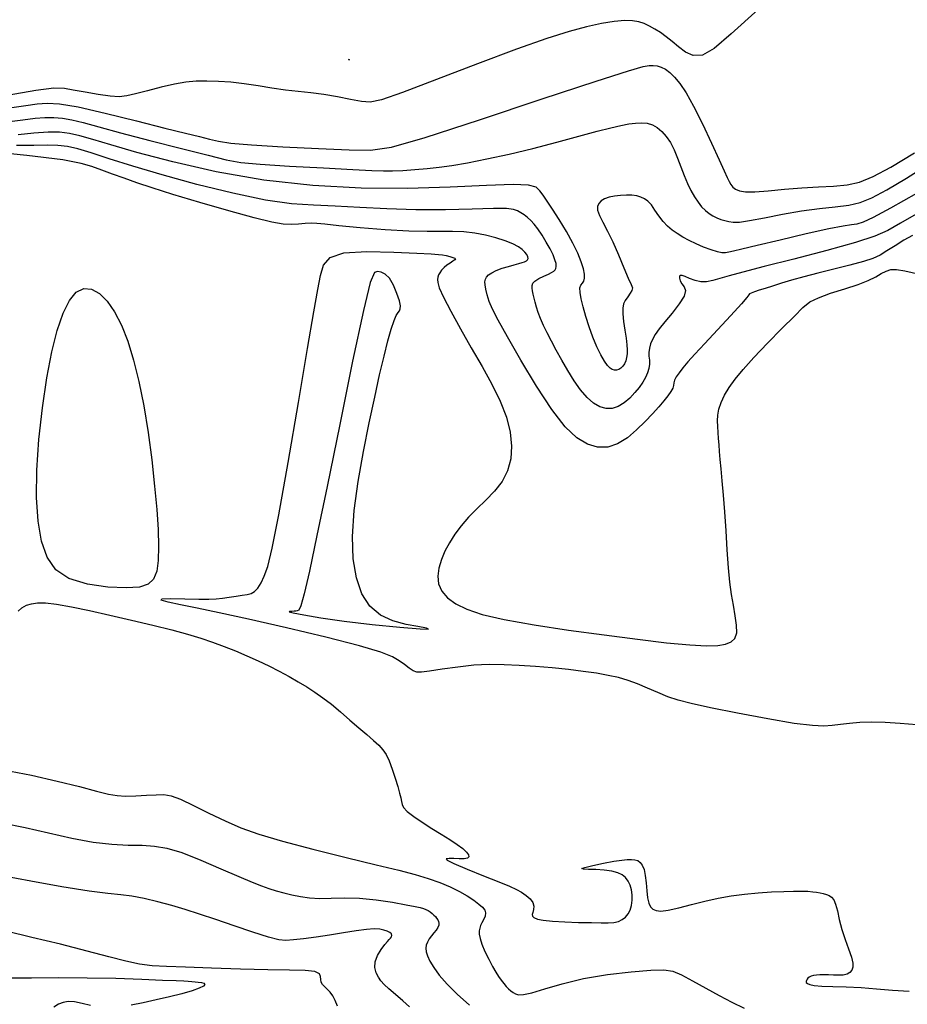
# Model space of a CAD drawing. Extents: x 362011 to 365211, y 1019225 to 1022225.
# Drawn here: x 362822 to 362898, y 1020953 to 1021039 of the extents above; entities that cross this region are included whole.
import ezdxf

# ---------------------------------------------------------------- set-up
doc = ezdxf.new("R2010")
doc.units = 0
doc.header["$MEASUREMENT"] = 0
doc.layers.add('INDEX', color=1, linetype='CONTINUOUS')
doc.layers.add('INTER', color=33, linetype='CONTINUOUS')

msp = doc.modelspace()

# ---------------------------------------------------------------- linework, layer by layer
at = {"layer": 'INDEX'}
for points in [[(362885.462, 1021039.398), (362883.132, 1021037.277), (362881.642, 1021036.009), (362880.643, 1021035.437), (362880.643, 1021035.437), (362879.843, 1021035.396), (362879.157, 1021035.699), (362878.553, 1021036.156), (362878.553, 1021036.156), (362878.002, 1021036.609), (362877.488, 1021037.019), (362876.997, 1021037.383), (362876.997, 1021037.383), (362876.518, 1021037.696), (362876.048, 1021037.957), (362875.588, 1021038.166), (362875.588, 1021038.166), (362875.125, 1021038.32), (362874.589, 1021038.41), (362873.902, 1021038.42), (362873.902, 1021038.42), (362872.998, 1021038.34), (362871.885, 1021038.164), (362870.587, 1021037.889), (362870.587, 1021037.889), (362869.08, 1021037.493), (362867.152, 1021036.887), (362864.543, 1021035.966), (362864.543, 1021035.966), (362861.163, 1021034.695), (362857.611, 1021033.333), (362854.659, 1021032.211), (362854.659, 1021032.211), (362852.855, 1021031.58), (362851.86, 1021031.366), (362851.113, 1021031.419), (362851.113, 1021031.419), (362850.169, 1021031.599), (362849.043, 1021031.827), (362847.864, 1021032.036), (362847.864, 1021032.036), (362846.734, 1021032.181), (362845.634, 1021032.29), (362844.518, 1021032.414), (362844.518, 1021032.414), (362843.351, 1021032.588), (362842.155, 1021032.785), (362840.963, 1021032.964), (362840.963, 1021032.964), (362839.807, 1021033.091), (362838.715, 1021033.166), (362837.713, 1021033.194), (362837.713, 1021033.194), (362836.804, 1021033.177), (362835.904, 1021033.095), (362834.906, 1021032.925), (362834.906, 1021032.925), (362833.751, 1021032.658), (362832.57, 1021032.353), (362831.542, 1021032.082), (362831.542, 1021032.082), (362830.782, 1021031.907), (362830.128, 1021031.839), (362829.357, 1021031.881), (362829.357, 1021031.881), (362828.318, 1021032.023), (362827.172, 1021032.22), (362826.156, 1021032.417), (362826.156, 1021032.417), (362825.382, 1021032.556), (362824.472, 1021032.566), (362822.926, 1021032.376), (362822.926, 1021032.376), (362820.433, 1021031.95)], [(362898.82, 1021019.828), (362898.082, 1021019.405), (362897.308, 1021018.928), (362896.6, 1021018.482), (362896.6, 1021018.482), (362896.011, 1021018.13), (362895.398, 1021017.841), (362894.566, 1021017.559), (362894.566, 1021017.559), (362893.389, 1021017.241), (362892.006, 1021016.899), (362890.621, 1021016.557), (362890.621, 1021016.557), (362889.402, 1021016.237), (362888.359, 1021015.944), (362887.467, 1021015.68), (362887.467, 1021015.68), (362886.701, 1021015.448), (362886.058, 1021015.247), (362885.538, 1021015.078), (362885.538, 1021015.078), (362885.14, 1021014.94), (362884.865, 1021014.833), (362884.712, 1021014.758), (362884.712, 1021014.758), (362884.645, 1021014.684), (362884.485, 1021014.458), (362884.014, 1021013.896), (362884.014, 1021013.896), (362883.101, 1021012.894), (362881.945, 1021011.657), (362880.83, 1021010.469), (362880.83, 1021010.469), (362879.979, 1021009.552), (362879.375, 1021008.88), (362878.94, 1021008.366), (362878.94, 1021008.366), (362878.611, 1021007.936), (362878.373, 1021007.576), (362878.228, 1021007.285), (362878.228, 1021007.285), (362878.164, 1021007.056), (362878.129, 1021006.849), (362878.06, 1021006.616), (362878.06, 1021006.616), (362877.904, 1021006.316), (362877.651, 1021005.944), (362877.301, 1021005.498), (362877.301, 1021005.498), (362876.854, 1021004.978), (362876.31, 1021004.384), (362875.67, 1021003.716), (362875.67, 1021003.716), (362874.936, 1021002.995), (362874.134, 1021002.313), (362873.291, 1021001.786), (362873.291, 1021001.786), (362872.43, 1021001.51), (362871.556, 1021001.502), (362870.67, 1021001.764), (362870.67, 1021001.764), (362869.758, 1021002.315), (362868.76, 1021003.265), (362867.604, 1021004.743), (362867.604, 1021004.743), (362866.263, 1021006.781), (362864.906, 1021009.029), (362863.748, 1021011.041), (362863.748, 1021011.041), (362862.952, 1021012.477), (362862.462, 1021013.433), (362862.17, 1021014.112), (362862.17, 1021014.112), (362861.985, 1021014.68), (362861.872, 1021015.161), (362861.816, 1021015.543), (362861.816, 1021015.543), (362861.803, 1021015.823), (362861.841, 1021016.034), (362861.941, 1021016.218), (362861.941, 1021016.218), (362862.116, 1021016.408), (362862.387, 1021016.603), (362862.774, 1021016.797), (362862.774, 1021016.797), (362863.28, 1021016.98), (362863.833, 1021017.145), (362864.341, 1021017.284), (362864.341, 1021017.284), (362864.732, 1021017.393), (362865.018, 1021017.478), (362865.23, 1021017.549), (362865.23, 1021017.549), (362865.39, 1021017.618), (362865.498, 1021017.701), (362865.543, 1021017.816), (362865.543, 1021017.816), (362865.518, 1021017.976), (362865.424, 1021018.171), (362865.263, 1021018.387), (362865.263, 1021018.387), (362865.032, 1021018.613), (362864.694, 1021018.85), (362864.206, 1021019.103), (362864.206, 1021019.103), (362863.54, 1021019.371), (362862.735, 1021019.631), (362861.845, 1021019.856), (362861.845, 1021019.856), (362860.916, 1021020.022), (362859.964, 1021020.127), (362859, 1021020.172), (362859, 1021020.172), (362857.999, 1021020.167), (362856.804, 1021020.158), (362855.222, 1021020.198), (362855.222, 1021020.198), (362853.169, 1021020.324), (362850.99, 1021020.499), (362849.136, 1021020.672), (362849.136, 1021020.672), (362847.938, 1021020.801), (362847.235, 1021020.873), (362846.745, 1021020.888), (362846.745, 1021020.888), (362846.233, 1021020.85), (362845.661, 1021020.796), (362845.042, 1021020.766), (362845.042, 1021020.766), (362844.34, 1021020.808), (362843.349, 1021020.983), (362841.816, 1021021.358), (362841.816, 1021021.358), (362839.612, 1021021.961), (362837.099, 1021022.684), (362834.764, 1021023.383), (362834.764, 1021023.383), (362832.976, 1021023.945), (362831.644, 1021024.391), (362830.562, 1021024.774), (362830.562, 1021024.774), (362829.561, 1021025.135), (362828.62, 1021025.477), (362827.756, 1021025.786), (362827.756, 1021025.786), (362826.85, 1021026.067), (362825.243, 1021026.368), (362822.136, 1021026.755), (362822.136, 1021026.755), (362817.035, 1021027.27)], [(362821.369, 1020987.307), (362821.713, 1020987.594), (362822.1, 1020987.804), (362822.544, 1020987.944), (362822.544, 1020987.944), (362823.07, 1020988.018), (362823.762, 1020988.011), (362824.716, 1020987.9), (362824.716, 1020987.9), (362826.001, 1020987.672), (362827.565, 1020987.349), (362829.326, 1020986.959), (362829.326, 1020986.959), (362831.194, 1020986.533), (362833.03, 1020986.098), (362834.685, 1020985.684), (362834.685, 1020985.684), (362836.052, 1020985.31), (362837.195, 1020984.963), (362838.222, 1020984.615), (362838.222, 1020984.615), (362839.22, 1020984.248), (362840.208, 1020983.858), (362841.186, 1020983.444), (362841.186, 1020983.444), (362842.151, 1020983.007), (362843.091, 1020982.556), (362843.993, 1020982.099), (362843.993, 1020982.099), (362844.844, 1020981.644), (362845.642, 1020981.191), (362846.386, 1020980.742), (362846.386, 1020980.742), (362847.084, 1020980.289), (362847.775, 1020979.799), (362848.502, 1020979.234), (362848.502, 1020979.234), (362849.293, 1020978.571), (362850.106, 1020977.866), (362850.881, 1020977.192), (362850.881, 1020977.192), (362851.568, 1020976.607), (362852.148, 1020976.11), (362852.613, 1020975.685), (362852.613, 1020975.685), (362852.963, 1020975.303), (362853.241, 1020974.888), (362853.497, 1020974.349), (362853.497, 1020974.349), (362853.769, 1020973.634), (362854.035, 1020972.842), (362854.26, 1020972.11), (362854.26, 1020972.11), (362854.416, 1020971.543), (362854.514, 1020971.127), (362854.573, 1020970.813), (362854.573, 1020970.813), (362854.626, 1020970.554), (362854.759, 1020970.29), (362855.073, 1020969.963), (362855.073, 1020969.963), (362855.634, 1020969.529), (362856.374, 1020969.023), (362857.195, 1020968.494), (362857.195, 1020968.494), (362858.005, 1020967.988), (362858.75, 1020967.521), (362859.384, 1020967.104), (362859.384, 1020967.104), (362859.872, 1020966.745), (362860.206, 1020966.446), (362860.385, 1020966.208), (362860.385, 1020966.208), (362860.41, 1020966.03), (362860.28, 1020965.913), (362859.996, 1020965.856), (362859.996, 1020965.856), (362859.575, 1020965.853), (362859.105, 1020965.878), (362858.691, 1020965.895), (362858.691, 1020965.895), (362858.449, 1020965.867), (362858.534, 1020965.738), (362859.113, 1020965.446), (362859.113, 1020965.446), (362860.26, 1020964.962), (362861.685, 1020964.389), (362863.007, 1020963.861), (362863.007, 1020963.861), (362863.934, 1020963.478), (362864.538, 1020963.2), (362864.979, 1020962.957), (362864.979, 1020962.957), (362865.383, 1020962.689), (362865.729, 1020962.393), (362865.959, 1020962.082), (362865.959, 1020962.082), (362866.037, 1020961.767), (362866.008, 1020961.473), (362865.938, 1020961.222), (362865.938, 1020961.222), (362865.891, 1020961.032), (362865.913, 1020960.887), (362866.048, 1020960.765), (362866.048, 1020960.765), (362866.341, 1020960.648), (362866.85, 1020960.541), (362867.636, 1020960.454), (362867.636, 1020960.454), (362868.713, 1020960.396), (362869.912, 1020960.358), (362871.016, 1020960.331), (362871.016, 1020960.331), (362871.859, 1020960.31), (362872.475, 1020960.31), (362872.949, 1020960.35), (362872.949, 1020960.35), (362873.351, 1020960.446), (362873.696, 1020960.602), (362873.982, 1020960.817), (362873.982, 1020960.817), (362874.21, 1020961.092), (362874.381, 1020961.426), (362874.493, 1020961.819), (362874.493, 1020961.819), (362874.548, 1020962.266), (362874.546, 1020962.734), (362874.487, 1020963.186), (362874.487, 1020963.186), (362874.372, 1020963.589), (362874.201, 1020963.937), (362873.974, 1020964.23), (362873.974, 1020964.23), (362873.684, 1020964.468), (362873.299, 1020964.653), (362872.779, 1020964.786), (362872.779, 1020964.786), (362872.113, 1020964.872), (362871.4, 1020964.921), (362870.765, 1020964.948), (362870.765, 1020964.948), (362870.33, 1020964.971), (362870.195, 1020965.017), (362870.454, 1020965.114), (362870.454, 1020965.114), (362871.144, 1020965.278), (362872.068, 1020965.471), (362872.97, 1020965.641), (362872.97, 1020965.641), (362873.649, 1020965.747), (362874.128, 1020965.794), (362874.482, 1020965.801), (362874.482, 1020965.801), (362874.775, 1020965.776), (362875.025, 1020965.701), (362875.24, 1020965.55), (362875.24, 1020965.55), (362875.424, 1020965.298), (362875.574, 1020964.927), (362875.684, 1020964.418), (362875.684, 1020964.418), (362875.756, 1020963.775), (362875.812, 1020963.091), (362875.883, 1020962.476), (362875.883, 1020962.476), (362875.992, 1020962.02), (362876.148, 1020961.708), (362876.352, 1020961.502), (362876.352, 1020961.502), (362876.624, 1020961.373), (362877.033, 1020961.336), (362877.668, 1020961.414), (362877.668, 1020961.414), (362878.578, 1020961.617), (362879.679, 1020961.896), (362880.847, 1020962.188), (362880.847, 1020962.188), (362881.989, 1020962.441), (362883.116, 1020962.644), (362884.266, 1020962.802), (362884.266, 1020962.802), (362885.457, 1020962.917), (362886.62, 1020962.994), (362887.668, 1020963.041), (362887.668, 1020963.041), (362888.531, 1020963.062), (362889.219, 1020963.062), (362889.759, 1020963.045), (362889.759, 1020963.045), (362890.18, 1020963.014), (362890.52, 1020962.97), (362890.816, 1020962.914), (362890.816, 1020962.914), (362891.097, 1020962.848), (362891.363, 1020962.769), (362891.604, 1020962.671), (362891.604, 1020962.671), (362891.816, 1020962.54), (362892.001, 1020962.317), (362892.164, 1020961.934), (362892.164, 1020961.934), (362892.317, 1020961.344), (362892.486, 1020960.592), (362892.706, 1020959.746), (362892.706, 1020959.746), (362892.991, 1020958.874), (362893.289, 1020958.052), (362893.527, 1020957.354), (362893.527, 1020957.354), (362893.651, 1020956.834), (362893.661, 1020956.466), (362893.574, 1020956.205), (362893.574, 1020956.205), (362893.405, 1020956.01), (362893.155, 1020955.874), (362892.824, 1020955.798), (362892.824, 1020955.798), (362892.421, 1020955.776), (362891.98, 1020955.789), (362891.543, 1020955.81), (362891.543, 1020955.81), (362891.147, 1020955.819), (362890.799, 1020955.811), (362890.498, 1020955.787), (362890.498, 1020955.787), (362890.245, 1020955.747), (362890.039, 1020955.69), (362889.881, 1020955.616), (362889.881, 1020955.616), (362889.768, 1020955.527), (362889.692, 1020955.43), (362889.64, 1020955.333), (362889.64, 1020955.333), (362889.61, 1020955.242), (362889.626, 1020955.156), (362889.72, 1020955.068), (362889.72, 1020955.068), (362889.929, 1020954.976), (362890.321, 1020954.894), (362890.968, 1020954.836), (362890.968, 1020954.836), (362891.914, 1020954.808), (362893.085, 1020954.783), (362894.379, 1020954.724), (362894.379, 1020954.724), (362895.714, 1020954.609), (362897.09, 1020954.479), (362898.529, 1020954.391)], [(362820.418, 1020955.555), (362822.544, 1020955.551), (362824.886, 1020955.57), (362827.354, 1020955.569), (362827.354, 1020955.569), (362829.832, 1020955.519), (362832.096, 1020955.439), (362833.894, 1020955.361), (362833.894, 1020955.361), (362835.053, 1020955.31), (362835.719, 1020955.281), (362836.112, 1020955.26), (362836.112, 1020955.26), (362836.423, 1020955.238), (362836.705, 1020955.211), (362836.98, 1020955.179), (362836.98, 1020955.179), (362837.25, 1020955.141), (362837.461, 1020955.082), (362837.54, 1020954.988), (362837.54, 1020954.988), (362837.421, 1020954.847), (362837.068, 1020954.66), (362836.45, 1020954.435), (362836.45, 1020954.435), (362835.56, 1020954.179), (362834.485, 1020953.909), (362833.333, 1020953.64), (362833.333, 1020953.64), (362832.205, 1020953.392), (362831.168, 1020953.182)], [(362827.645, 1020953.168), (362826.924, 1020953.346), (362826.262, 1020953.477), (362826.262, 1020953.477), (362825.721, 1020953.508), (362825.274, 1020953.433), (362824.874, 1020953.263), (362824.874, 1020953.263), (362824.479, 1020953.004)]]:
    msp.add_lwpolyline(points, dxfattribs=at)
msp.add_lwpolyline([(362825.78, 1020990.113), (362824.631, 1020990.889), (362823.881, 1020991.97), (362823.41, 1020993.366), (362823.41, 1020993.366), (362823.118, 1020995.085), (362822.984, 1020997.129), (362823.008, 1020999.499), (362823.008, 1020999.499), (362823.185, 1021002.154), (362823.481, 1021004.898), (362823.858, 1021007.494), (362823.858, 1021007.494), (362824.284, 1021009.745), (362824.754, 1021011.611), (362825.265, 1021013.092), (362825.265, 1021013.092), (362825.82, 1021014.189), (362826.417, 1021014.901), (362827.057, 1021015.228), (362827.057, 1021015.228), (362827.734, 1021015.179), (362828.426, 1021014.795), (362829.102, 1021014.124), (362829.102, 1021014.124), (362829.738, 1021013.209), (362830.331, 1021012.057), (362830.879, 1021010.668), (362830.879, 1021010.668), (362831.383, 1021009.042), (362831.843, 1021007.18), (362832.258, 1021005.08), (362832.258, 1021005.08), (362832.628, 1021002.773), (362832.945, 1021000.399), (362833.2, 1020998.13), (362833.2, 1020998.13), (362833.386, 1020996.107), (362833.501, 1020994.359), (362833.545, 1020992.886), (362833.545, 1020992.886), (362833.513, 1020991.686), (362833.376, 1020990.75), (362833.1, 1020990.067), (362833.1, 1020990.067), (362832.637, 1020989.622), (362831.885, 1020989.38), (362830.731, 1020989.305), (362830.731, 1020989.305), (362829.137, 1020989.372), (362827.372, 1020989.623), (362825.78, 1020990.113)], close=True, dxfattribs=at)
at = {"layer": 'INTER'}
for points in [[(362850, 1021035.071), (362850.062, 1021035.024), (362850, 1021035.071)], [(362845.08, 1020987.281), (362844.883, 1020987.28), (362844.854, 1020987.254), (362845.206, 1020987.163), (362845.206, 1020987.163), (362846.112, 1020986.98), (362847.586, 1020986.729), (362849.603, 1020986.442), (362849.603, 1020986.442), (362852.046, 1020986.158), (362854.436, 1020985.919), (362856.2, 1020985.772), (362856.2, 1020985.772), (362856.916, 1020985.75), (362856.746, 1020985.827), (362856.003, 1020985.967), (362856.003, 1020985.967), (362854.971, 1020986.152), (362853.833, 1020986.452), (362852.747, 1020986.954), (362852.747, 1020986.954), (362851.844, 1020987.734), (362851.151, 1020988.806), (362850.668, 1020990.17), (362850.668, 1020990.17), (362850.394, 1020991.825), (362850.33, 1020993.773), (362850.476, 1020996.013), (362850.476, 1020996.013), (362850.816, 1020998.513), (362851.281, 1021001.107), (362851.786, 1021003.598), (362851.786, 1021003.598), (362852.258, 1021005.823), (362852.684, 1021007.748), (362853.064, 1021009.373), (362853.064, 1021009.373), (362853.399, 1021010.699), (362853.687, 1021011.725), (362853.928, 1021012.452), (362853.928, 1021012.452), (362854.125, 1021012.896), (362854.279, 1021013.146), (362854.395, 1021013.306), (362854.395, 1021013.306), (362854.471, 1021013.477), (362854.481, 1021013.741), (362854.392, 1021014.173), (362854.392, 1021014.173), (362854.185, 1021014.808), (362853.885, 1021015.513), (362853.533, 1021016.113), (362853.533, 1021016.113), (362853.163, 1021016.476), (362852.808, 1021016.646), (362852.497, 1021016.711), (362852.497, 1021016.711), (362852.227, 1021016.617), (362851.872, 1021015.745), (362851.276, 1021013.333), (362851.276, 1021013.333), (362850.344, 1021008.948), (362849.228, 1021003.469), (362848.141, 1020998.102), (362848.141, 1020998.102), (362847.258, 1020993.835), (362846.597, 1020990.773), (362846.136, 1020988.8), (362846.136, 1020988.8), (362845.847, 1020987.767), (362845.672, 1020987.383), (362845.548, 1020987.318), (362845.548, 1020987.318), (362845.419, 1020987.303), (362845.267, 1020987.289), (362845.08, 1020987.281)]]:
    msp.add_lwpolyline(points, close=True, dxfattribs=at)
for points in [[(362820.822, 1021030.889), (362822.059, 1021031.085), (362823.022, 1021031.216), (362823.022, 1021031.216), (362823.883, 1021031.285), (362824.951, 1021031.224), (362826.568, 1021030.948), (362826.568, 1021030.948), (362828.927, 1021030.414), (362831.616, 1021029.75), (362834.07, 1021029.127), (362834.07, 1021029.127), (362835.858, 1021028.678), (362837.074, 1021028.378), (362837.944, 1021028.167), (362837.944, 1021028.167), (362838.727, 1021027.99), (362839.804, 1021027.828), (362841.59, 1021027.67), (362841.59, 1021027.67), (362844.303, 1021027.507), (362847.379, 1021027.357), (362850.057, 1021027.237), (362850.057, 1021027.237), (362851.893, 1021027.206), (362853.702, 1021027.482), (362856.614, 1021028.317), (362856.614, 1021028.317), (362861.321, 1021029.837), (362866.762, 1021031.64), (362871.441, 1021033.191), (362871.441, 1021033.191), (362874.232, 1021034.09), (362875.507, 1021034.456), (362876.011, 1021034.539), (362876.011, 1021034.539), (362876.369, 1021034.547), (362876.714, 1021034.507), (362877.061, 1021034.403), (362877.061, 1021034.403), (362877.422, 1021034.218), (362877.807, 1021033.934), (362878.222, 1021033.531), (362878.222, 1021033.531), (362878.681, 1021032.976), (362879.217, 1021032.175), (362879.865, 1021031.021), (362879.865, 1021031.021), (362880.635, 1021029.481), (362881.418, 1021027.822), (362882.077, 1021026.384), (362882.077, 1021026.384), (362882.511, 1021025.424), (362882.769, 1021024.856), (362882.937, 1021024.508), (362882.937, 1021024.508), (362883.091, 1021024.237), (362883.27, 1021024.013), (362883.503, 1021023.832), (362883.503, 1021023.832), (362883.832, 1021023.694), (362884.35, 1021023.615), (362885.166, 1021023.614), (362885.166, 1021023.614), (362886.339, 1021023.699), (362887.753, 1021023.828), (362889.245, 1021023.948), (362889.245, 1021023.948), (362890.675, 1021024.022), (362891.994, 1021024.091), (362893.176, 1021024.21), (362893.176, 1021024.21), (362894.245, 1021024.449), (362895.416, 1021024.918), (362896.952, 1021025.742), (362896.952, 1021025.742), (362899.01, 1021026.977)], [(362820.408, 1021029.656), (362821.794, 1021029.848), (362822.848, 1021029.968), (362823.696, 1021030.03), (362823.696, 1021030.03), (362824.457, 1021030.042), (362825.212, 1021029.989), (362826.034, 1021029.849), (362826.034, 1021029.849), (362827.019, 1021029.601), (362828.355, 1021029.226), (362830.252, 1021028.706), (362830.252, 1021028.706), (362832.789, 1021028.047), (362835.513, 1021027.357), (362837.839, 1021026.77), (362837.839, 1021026.77), (362839.395, 1021026.382), (362840.664, 1021026.148), (362842.343, 1021025.985), (362842.343, 1021025.985), (362844.891, 1021025.827), (362847.811, 1021025.676), (362850.366, 1021025.549), (362850.366, 1021025.549), (362852.018, 1021025.461), (362853.01, 1021025.417), (362853.786, 1021025.417), (362853.786, 1021025.417), (362854.695, 1021025.46), (362855.731, 1021025.536), (362856.794, 1021025.63), (362856.794, 1021025.63), (362857.828, 1021025.738), (362858.941, 1021025.888), (362860.285, 1021026.116), (362860.285, 1021026.116), (362861.964, 1021026.448), (362863.898, 1021026.872), (362865.958, 1021027.366), (362865.958, 1021027.366), (362868.013, 1021027.899), (362869.917, 1021028.414), (362871.518, 1021028.848), (362871.518, 1021028.848), (362872.712, 1021029.152), (362873.58, 1021029.348), (362874.25, 1021029.474), (362874.25, 1021029.474), (362874.831, 1021029.558), (362875.356, 1021029.588), (362875.84, 1021029.542), (362875.84, 1021029.542), (362876.295, 1021029.403), (362876.725, 1021029.165), (362877.129, 1021028.83), (362877.129, 1021028.83), (362877.507, 1021028.397), (362877.859, 1021027.866), (362878.186, 1021027.237), (362878.186, 1021027.237), (362878.488, 1021026.52), (362878.775, 1021025.761), (362879.059, 1021025.016), (362879.059, 1021025.016), (362879.347, 1021024.334), (362879.642, 1021023.722), (362879.943, 1021023.181), (362879.943, 1021023.181), (362880.25, 1021022.711), (362880.564, 1021022.311), (362880.885, 1021021.982), (362880.885, 1021021.982), (362881.212, 1021021.722), (362881.544, 1021021.518), (362881.881, 1021021.354), (362881.881, 1021021.354), (362882.222, 1021021.219), (362882.566, 1021021.109), (362882.913, 1021021.024), (362882.913, 1021021.024), (362883.29, 1021020.973), (362883.833, 1021020.987), (362884.702, 1021021.107), (362884.702, 1021021.107), (362885.997, 1021021.354), (362887.573, 1021021.662), (362889.221, 1021021.948), (362889.221, 1021021.948), (362890.761, 1021022.15), (362892.134, 1021022.302), (362893.306, 1021022.458), (362893.306, 1021022.458), (362894.295, 1021022.686), (362895.305, 1021023.086), (362896.586, 1021023.772), (362896.586, 1021023.772), (362898.295, 1021024.798), (362900.213, 1021025.994)], [(362899.165, 1021023.46), (362896.924, 1021022.178), (362896.924, 1021022.178), (362895.423, 1021021.37), (362894.538, 1021020.967), (362893.999, 1021020.806), (362893.999, 1021020.806), (362893.528, 1021020.736), (362892.823, 1021020.638), (362891.573, 1021020.403), (362891.573, 1021020.403), (362889.614, 1021019.966), (362887.358, 1021019.431), (362885.364, 1021018.948), (362885.364, 1021018.948), (362884.057, 1021018.631), (362883.323, 1021018.456), (362882.918, 1021018.367), (362882.918, 1021018.367), (362882.62, 1021018.319), (362882.318, 1021018.322), (362881.924, 1021018.402), (362881.924, 1021018.402), (362881.379, 1021018.573), (362880.738, 1021018.813), (362880.081, 1021019.092), (362880.081, 1021019.092), (362879.477, 1021019.384), (362878.934, 1021019.681), (362878.445, 1021019.981), (362878.445, 1021019.981), (362878.004, 1021020.286), (362877.6, 1021020.624), (362877.223, 1021021.029), (362877.223, 1021021.029), (362876.864, 1021021.514), (362876.525, 1021022.018), (362876.21, 1021022.462), (362876.21, 1021022.462), (362875.918, 1021022.785), (362875.628, 1021023.002), (362875.311, 1021023.145), (362875.311, 1021023.145), (362874.946, 1021023.242), (362874.528, 1021023.299), (362874.057, 1021023.316), (362874.057, 1021023.316), (362873.541, 1021023.292), (362873.021, 1021023.23), (362872.546, 1021023.128), (362872.546, 1021023.128), (362872.156, 1021022.989), (362871.859, 1021022.812), (362871.656, 1021022.598), (362871.656, 1021022.598), (362871.551, 1021022.339), (362871.561, 1021022.006), (362871.707, 1021021.56), (362871.707, 1021021.56), (362872, 1021020.969), (362872.406, 1021020.209), (362872.88, 1021019.26), (362872.88, 1021019.26), (362873.375, 1021018.141), (362873.838, 1021017.024), (362874.215, 1021016.118), (362874.215, 1021016.118), (362874.459, 1021015.572), (362874.565, 1021015.279), (362874.534, 1021015.073), (362874.534, 1021015.073), (362874.381, 1021014.82), (362874.164, 1021014.521), (362873.953, 1021014.208), (362873.953, 1021014.208), (362873.806, 1021013.898), (362873.735, 1021013.533), (362873.739, 1021013.04), (362873.739, 1021013.04), (362873.812, 1021012.377), (362873.92, 1021011.633), (362874.024, 1021010.932), (362874.024, 1021010.932), (362874.093, 1021010.368), (362874.121, 1021009.927), (362874.112, 1021009.565), (362874.112, 1021009.565), (362874.069, 1021009.246), (362873.992, 1021008.964), (362873.881, 1021008.717), (362873.881, 1021008.717), (362873.738, 1021008.508), (362873.571, 1021008.341), (362873.391, 1021008.226), (362873.391, 1021008.226), (362873.206, 1021008.166), (362873.019, 1021008.164), (362872.829, 1021008.22), (362872.829, 1021008.22), (362872.633, 1021008.342), (362872.414, 1021008.565), (362872.152, 1021008.937), (362872.152, 1021008.937), (362871.836, 1021009.487), (362871.489, 1021010.192), (362871.141, 1021011.016), (362871.141, 1021011.016), (362870.822, 1021011.913), (362870.542, 1021012.815), (362870.311, 1021013.646), (362870.311, 1021013.646), (362870.139, 1021014.341), (362870.039, 1021014.886), (362870.028, 1021015.278), (362870.028, 1021015.278), (362870.109, 1021015.529), (362870.237, 1021015.703), (362870.358, 1021015.879), (362870.358, 1021015.879), (362870.424, 1021016.128), (362870.416, 1021016.476), (362870.325, 1021016.942), (362870.325, 1021016.942), (362870.141, 1021017.54), (362869.845, 1021018.278), (362869.416, 1021019.159), (362869.416, 1021019.159), (362868.852, 1021020.167), (362868.232, 1021021.192), (362867.653, 1021022.103), (362867.653, 1021022.103), (362867.19, 1021022.8), (362866.831, 1021023.31), (362866.541, 1021023.693), (362866.541, 1021023.693), (362866.23, 1021023.992), (362865.586, 1021024.189), (362864.238, 1021024.25), (362864.238, 1021024.25), (362861.922, 1021024.162), (362858.79, 1021024.009), (362855.101, 1021023.897), (362855.101, 1021023.897), (362851.089, 1021023.922), (362846.903, 1021024.143), (362842.668, 1021024.61), (362842.668, 1021024.61), (362838.536, 1021025.337), (362834.771, 1021026.193), (362831.659, 1021027.011), (362831.659, 1021027.011), (362829.401, 1021027.656), (362827.838, 1021028.127), (362826.723, 1021028.454), (362826.723, 1021028.454), (362825.822, 1021028.663), (362824.96, 1021028.763), (362823.973, 1021028.761), (362823.973, 1021028.761), (362822.751, 1021028.667), (362821.392, 1021028.523)], [(362899.127, 1021021.677), (362897.774, 1021020.875), (362897.774, 1021020.875), (362896.699, 1021020.263), (362895.561, 1021019.755), (362893.892, 1021019.206), (362893.892, 1021019.206), (362891.408, 1021018.52), (362888.557, 1021017.782), (362885.97, 1021017.123), (362885.97, 1021017.123), (362884.134, 1021016.643), (362882.944, 1021016.318), (362882.148, 1021016.091), (362882.148, 1021016.091), (362881.528, 1021015.921), (362880.996, 1021015.821), (362880.497, 1021015.82), (362880.497, 1021015.82), (362879.995, 1021015.929), (362879.523, 1021016.097), (362879.134, 1021016.258), (362879.134, 1021016.258), (362878.869, 1021016.353), (362878.713, 1021016.366), (362878.644, 1021016.288), (362878.644, 1021016.288), (362878.64, 1021016.119), (362878.704, 1021015.89), (362878.844, 1021015.64), (362878.844, 1021015.64), (362879.039, 1021015.387), (362879.162, 1021015.064), (362879.056, 1021014.582), (362879.056, 1021014.582), (362878.624, 1021013.893), (362877.999, 1021013.098), (362877.368, 1021012.341), (362877.368, 1021012.341), (362876.885, 1021011.73), (362876.545, 1021011.244), (362876.308, 1021010.828), (362876.308, 1021010.828), (362876.141, 1021010.438), (362876.036, 1021010.063), (362875.994, 1021009.706), (362875.994, 1021009.706), (362876.006, 1021009.362), (362876.039, 1021009.023), (362876.049, 1021008.677), (362876.049, 1021008.677), (362876, 1021008.314), (362875.886, 1021007.932), (362875.707, 1021007.532), (362875.707, 1021007.532), (362875.462, 1021007.112), (362875.151, 1021006.674), (362874.775, 1021006.217), (362874.775, 1021006.217), (362874.337, 1021005.751), (362873.852, 1021005.327), (362873.341, 1021005.006), (362873.341, 1021005.006), (362872.818, 1021004.838), (362872.288, 1021004.833), (362871.749, 1021004.992), (362871.749, 1021004.992), (362871.203, 1021005.314), (362870.649, 1021005.799), (362870.087, 1021006.448), (362870.087, 1021006.448), (362869.521, 1021007.247), (362868.967, 1021008.134), (362868.446, 1021009.033), (362868.446, 1021009.033), (362867.974, 1021009.881), (362867.555, 1021010.665), (362867.19, 1021011.385), (362867.19, 1021011.385), (362866.876, 1021012.041), (362866.616, 1021012.633), (362866.409, 1021013.161), (362866.409, 1021013.161), (362866.253, 1021013.627), (362866.137, 1021014.038), (362866.049, 1021014.403), (362866.049, 1021014.403), (362865.98, 1021014.729), (362865.927, 1021015.018), (362865.89, 1021015.269), (362865.89, 1021015.269), (362865.878, 1021015.486), (362865.939, 1021015.684), (362866.128, 1021015.881), (362866.128, 1021015.881), (362866.475, 1021016.09), (362866.9, 1021016.296), (362867.295, 1021016.478), (362867.295, 1021016.478), (362867.576, 1021016.621), (362867.757, 1021016.738), (362867.871, 1021016.85), (362867.871, 1021016.85), (362867.946, 1021016.978), (362867.978, 1021017.147), (362867.954, 1021017.386), (362867.954, 1021017.386), (362867.863, 1021017.716), (362867.695, 1021018.14), (362867.445, 1021018.653), (362867.445, 1021018.653), (362867.115, 1021019.242), (362866.742, 1021019.844), (362866.375, 1021020.384), (362866.375, 1021020.384), (362866.051, 1021020.807), (362865.76, 1021021.13), (362865.482, 1021021.387), (362865.482, 1021021.387), (362865.201, 1021021.606), (362864.913, 1021021.794), (362864.619, 1021021.951), (362864.619, 1021021.951), (362864.275, 1021022.073), (362863.665, 1021022.149), (362862.53, 1021022.164), (362862.53, 1021022.164), (362860.701, 1021022.115), (362858.373, 1021022.052), (362855.828, 1021022.039), (362855.828, 1021022.039), (362853.318, 1021022.119), (362850.958, 1021022.249), (362848.831, 1021022.367), (362848.831, 1021022.367), (362846.949, 1021022.442), (362845.047, 1021022.572), (362842.79, 1021022.887), (362842.79, 1021022.887), (362839.967, 1021023.473), (362836.857, 1021024.242), (362833.863, 1021025.063), (362833.863, 1021025.063), (362831.318, 1021025.822), (362829.268, 1021026.47), (362827.691, 1021026.975), (362827.691, 1021026.975), (362826.535, 1021027.316), (362825.641, 1021027.517), (362824.819, 1021027.609), (362824.819, 1021027.609), (362823.894, 1021027.629), (362822.743, 1021027.615), (362821.25, 1021027.607)], [(362899.195, 1020977.453), (362897.753, 1020977.576), (362897.753, 1020977.576), (362896.449, 1020977.651), (362895.284, 1020977.677), (362894.258, 1020977.653), (362894.258, 1020977.653), (362893.364, 1020977.585), (362892.576, 1020977.493), (362891.861, 1020977.403), (362891.861, 1020977.403), (362891.141, 1020977.348), (362890.154, 1020977.386), (362888.59, 1020977.584), (362888.59, 1020977.584), (362886.288, 1020977.977), (362883.673, 1020978.471), (362881.318, 1020978.942), (362881.318, 1020978.942), (362879.649, 1020979.299), (362878.519, 1020979.587), (362877.636, 1020979.886), (362877.636, 1020979.886), (362876.76, 1020980.251), (362875.873, 1020980.646), (362875.01, 1020981.014), (362875.01, 1020981.014), (362874.188, 1020981.309), (362873.362, 1020981.543), (362872.467, 1020981.74), (362872.467, 1020981.74), (362871.451, 1020981.92), (362870.302, 1020982.087), (362869.022, 1020982.241), (362869.022, 1020982.241), (362867.623, 1020982.382), (362866.177, 1020982.504), (362864.769, 1020982.602), (362864.769, 1020982.602), (362863.455, 1020982.666), (362862.178, 1020982.677), (362860.853, 1020982.61), (362860.853, 1020982.61), (362859.441, 1020982.456), (362858.093, 1020982.265), (362857.004, 1020982.098), (362857.004, 1020982.098), (362856.308, 1020982.012), (362855.895, 1020982.024), (362855.588, 1020982.143), (362855.588, 1020982.143), (362855.243, 1020982.37), (362854.836, 1020982.671), (362854.374, 1020983.004), (362854.374, 1020983.004), (362853.796, 1020983.346), (362852.777, 1020983.756), (362850.927, 1020984.31), (362850.927, 1020984.31), (362848.033, 1020985.049), (362844.608, 1020985.863), (362841.34, 1020986.604), (362841.34, 1020986.604), (362838.776, 1020987.161), (362836.874, 1020987.556), (362835.45, 1020987.848), (362835.45, 1020987.848), (362834.378, 1020988.083), (362833.778, 1020988.259), (362833.83, 1020988.365), (362833.83, 1020988.365), (362834.615, 1020988.396), (362835.817, 1020988.379), (362837.018, 1020988.351), (362837.018, 1020988.351), (362837.9, 1020988.341), (362838.53, 1020988.36), (362839.072, 1020988.412), (362839.072, 1020988.412), (362839.654, 1020988.498), (362840.245, 1020988.596), (362840.779, 1020988.681), (362840.779, 1020988.681), (362841.205, 1020988.74), (362841.547, 1020988.821), (362841.844, 1020988.987), (362841.844, 1020988.987), (362842.132, 1020989.289), (362842.417, 1020989.738), (362842.698, 1020990.333), (362842.698, 1020990.333), (362842.992, 1020991.173), (362843.377, 1020992.749), (362843.948, 1020995.649), (362843.948, 1020995.649), (362844.751, 1021000.162), (362845.644, 1021005.362), (362846.435, 1021010.024), (362846.435, 1021010.024), (362846.982, 1021013.212), (362847.328, 1021015.151), (362847.566, 1021016.357), (362847.566, 1021016.357), (362847.824, 1021017.257), (362848.389, 1021017.915), (362849.586, 1021018.308), (362849.586, 1021018.308), (362851.58, 1021018.435), (362853.899, 1021018.389), (362855.912, 1021018.287), (362855.912, 1021018.287), (362857.148, 1021018.222), (362857.774, 1021018.186), (362858.114, 1021018.148), (362858.114, 1021018.148), (362858.434, 1021018.086), (362858.749, 1021018.007), (362859.014, 1021017.928), (362859.014, 1021017.928), (362859.19, 1021017.859), (362859.258, 1021017.789), (362859.205, 1021017.704), (362859.205, 1021017.704), (362859.031, 1021017.589), (362858.779, 1021017.44), (362858.506, 1021017.256), (362858.506, 1021017.256), (362858.258, 1021017.04), (362858.05, 1021016.811), (362857.89, 1021016.593), (362857.89, 1021016.593), (362857.781, 1021016.403), (362857.718, 1021016.221), (362857.691, 1021016.016), (362857.691, 1021016.016), (362857.709, 1021015.743), (362857.85, 1021015.278), (362858.208, 1021014.482), (362858.208, 1021014.482), (362858.845, 1021013.264), (362859.686, 1021011.748), (362860.622, 1021010.108), (362860.622, 1021010.108), (362861.553, 1021008.492), (362862.409, 1021006.939), (362863.126, 1021005.465), (362863.126, 1021005.465), (362863.654, 1021004.08), (362863.982, 1021002.787), (362864.109, 1021001.586), (362864.109, 1021001.586), (362864.036, 1021000.476), (362863.762, 1020999.458), (362863.288, 1020998.532), (362863.288, 1020998.532), (362862.629, 1020997.692), (362861.864, 1020996.915), (362861.086, 1020996.169), (362861.086, 1020996.169), (362860.373, 1020995.43), (362859.741, 1020994.692), (362859.191, 1020993.957), (362859.191, 1020993.957), (362858.721, 1020993.223), (362858.333, 1020992.491), (362858.026, 1020991.761), (362858.026, 1020991.761), (362857.807, 1020991.035), (362857.713, 1020990.328), (362857.788, 1020989.655), (362857.788, 1020989.655), (362858.07, 1020989.032), (362858.565, 1020988.46), (362859.273, 1020987.939), (362859.273, 1020987.939), (362860.225, 1020987.466), (362861.567, 1020987.02), (362863.478, 1020986.576), (362863.478, 1020986.576), (362866.051, 1020986.118), (362869.042, 1020985.663), (362872.124, 1020985.236), (362872.124, 1020985.236), (362875.004, 1020984.864), (362877.517, 1020984.569), (362879.536, 1020984.376), (362879.536, 1020984.376), (362880.979, 1020984.301), (362881.956, 1020984.331), (362882.625, 1020984.446), (362882.625, 1020984.446), (362883.116, 1020984.638), (362883.446, 1020984.945), (362883.605, 1020985.418), (362883.605, 1020985.418), (362883.597, 1020986.087), (362883.476, 1020986.905), (362883.31, 1020987.804), (362883.31, 1020987.804), (362883.155, 1020988.744), (362883.019, 1020989.797), (362882.898, 1020991.063), (362882.898, 1020991.063), (362882.789, 1020992.595), (362882.684, 1020994.265), (362882.578, 1020995.899), (362882.578, 1020995.899), (362882.466, 1020997.352), (362882.355, 1020998.592), (362882.257, 1020999.618), (362882.257, 1020999.618), (362882.179, 1021000.44), (362882.118, 1021001.11), (362882.068, 1021001.694), (362882.068, 1021001.694), (362882.025, 1021002.246), (362881.989, 1021002.778), (362881.958, 1021003.288), (362881.958, 1021003.288), (362881.939, 1021003.782), (362881.959, 1021004.278), (362882.051, 1021004.8), (362882.051, 1021004.8), (362882.243, 1021005.368), (362882.54, 1021005.986), (362882.942, 1021006.653), (362882.942, 1021006.653), (362883.46, 1021007.381), (362884.152, 1021008.226), (362885.082, 1021009.257), (362885.082, 1021009.257), (362886.269, 1021010.494), (362887.52, 1021011.764), (362888.596, 1021012.848), (362888.596, 1021012.848), (362889.339, 1021013.588), (362889.941, 1021014.068), (362890.676, 1021014.438), (362890.676, 1021014.438), (362891.734, 1021014.816), (362892.958, 1021015.206), (362894.106, 1021015.586), (362894.106, 1021015.586), (362894.989, 1021015.937), (362895.635, 1021016.249), (362896.124, 1021016.518), (362896.124, 1021016.518), (362896.537, 1021016.734), (362896.951, 1021016.869), (362897.444, 1021016.891), (362897.444, 1021016.891), (362898.148, 1021016.768), (362899.429, 1021016.482)], [(362820.124, 1020973.565), (362822.54, 1020973.1), (362822.54, 1020973.1), (362824.772, 1020972.594), (362826.681, 1020972.11), (362828.171, 1020971.714), (362828.171, 1020971.714), (362829.202, 1020971.46), (362829.96, 1020971.332), (362830.688, 1020971.296), (362830.688, 1020971.296), (362831.562, 1020971.318), (362832.496, 1020971.367), (362833.341, 1020971.412), (362833.341, 1020971.412), (362834.003, 1020971.413), (362834.632, 1020971.304), (362835.434, 1020971.009), (362835.434, 1020971.009), (362836.556, 1020970.486), (362837.898, 1020969.825), (362839.301, 1020969.15), (362839.301, 1020969.15), (362840.677, 1020968.552), (362842.236, 1020967.988), (362844.26, 1020967.384), (362844.26, 1020967.384), (362846.901, 1020966.692), (362849.782, 1020965.982), (362852.394, 1020965.352), (362852.394, 1020965.352), (362854.352, 1020964.874), (362855.769, 1020964.503), (362856.88, 1020964.168), (362856.88, 1020964.168), (362857.881, 1020963.813), (362858.793, 1020963.434), (362859.596, 1020963.04), (362859.596, 1020963.04), (362860.274, 1020962.646), (362860.829, 1020962.271), (362861.265, 1020961.94), (362861.265, 1020961.94), (362861.585, 1020961.665), (362861.786, 1020961.42), (362861.858, 1020961.169), (362861.858, 1020961.169), (362861.808, 1020960.884), (362861.681, 1020960.587), (362861.536, 1020960.31), (362861.536, 1020960.31), (362861.421, 1020960.074), (362861.345, 1020959.854), (362861.307, 1020959.616), (362861.307, 1020959.616), (362861.31, 1020959.325), (362861.378, 1020958.95), (362861.538, 1020958.458), (362861.538, 1020958.458), (362861.802, 1020957.839), (362862.128, 1020957.17), (362862.457, 1020956.548), (362862.457, 1020956.548), (362862.741, 1020956.05), (362862.987, 1020955.659), (362863.21, 1020955.339), (362863.21, 1020955.339), (362863.424, 1020955.059), (362863.633, 1020954.812), (362863.837, 1020954.598), (362863.837, 1020954.598), (362864.036, 1020954.418), (362864.239, 1020954.271), (362864.454, 1020954.157), (362864.454, 1020954.157), (362864.713, 1020954.086), (362865.132, 1020954.103), (362865.85, 1020954.267), (362865.85, 1020954.267), (362866.974, 1020954.607), (362868.485, 1020955.047), (362870.331, 1020955.485), (362870.331, 1020955.485), (362872.416, 1020955.834), (362874.465, 1020956.078), (362876.159, 1020956.217), (362876.159, 1020956.217), (362877.285, 1020956.243), (362878.06, 1020956.123), (362878.812, 1020955.816), (362878.812, 1020955.816), (362879.787, 1020955.305), (362880.926, 1020954.672), (362882.091, 1020954.024), (362882.091, 1020954.024), (362883.181, 1020953.443), (362884.241, 1020952.92)], [(362819.993, 1020968.98), (362821.98, 1020968.58), (362821.98, 1020968.58), (362824.022, 1020968.111), (362826.018, 1020967.653), (362827.872, 1020967.3), (362827.872, 1020967.3), (362829.507, 1020967.116), (362830.921, 1020967.052), (362832.13, 1020967.028), (362832.13, 1020967.028), (362833.184, 1020966.967), (362834.255, 1020966.783), (362835.55, 1020966.393), (362835.55, 1020966.393), (362837.188, 1020965.754), (362838.943, 1020965.002), (362840.503, 1020964.314), (362840.503, 1020964.314), (362841.636, 1020963.828), (362842.439, 1020963.508), (362843.088, 1020963.281), (362843.088, 1020963.281), (362843.729, 1020963.083), (362844.397, 1020962.9), (362845.092, 1020962.733), (362845.092, 1020962.733), (362845.824, 1020962.583), (362846.616, 1020962.473), (362847.495, 1020962.428), (362847.495, 1020962.428), (362848.49, 1020962.455), (362849.626, 1020962.493), (362850.93, 1020962.465), (362850.93, 1020962.465), (362852.384, 1020962.317), (362853.81, 1020962.1), (362854.987, 1020961.889), (362854.987, 1020961.889), (362855.754, 1020961.742), (362856.198, 1020961.645), (362856.469, 1020961.567), (362856.469, 1020961.567), (362856.691, 1020961.482), (362856.89, 1020961.383), (362857.069, 1020961.266), (362857.069, 1020961.266), (362857.231, 1020961.134), (362857.377, 1020960.992), (362857.506, 1020960.852), (362857.506, 1020960.852), (362857.619, 1020960.72), (362857.711, 1020960.588), (362857.779, 1020960.446), (362857.779, 1020960.446), (362857.816, 1020960.284), (362857.806, 1020960.101), (362857.73, 1020959.9), (362857.73, 1020959.9), (362857.578, 1020959.681), (362857.378, 1020959.445), (362857.166, 1020959.192), (362857.166, 1020959.192), (362856.975, 1020958.923), (362856.822, 1020958.648), (362856.72, 1020958.376), (362856.72, 1020958.376), (362856.682, 1020958.11), (362856.716, 1020957.818), (362856.83, 1020957.46), (362856.83, 1020957.46), (362857.034, 1020957.002), (362857.362, 1020956.439), (362857.851, 1020955.776), (362857.851, 1020955.776), (362858.53, 1020955.015), (362859.402, 1020954.151), (362860.464, 1020953.178)], [(362855.27, 1020953.033), (362854.677, 1020953.575), (362854.047, 1020954.118), (362853.488, 1020954.599), (362853.488, 1020954.599), (362853.082, 1020954.976), (362852.798, 1020955.294), (362852.576, 1020955.616), (362852.576, 1020955.616), (362852.38, 1020955.996), (362852.259, 1020956.439), (362852.282, 1020956.942), (362852.282, 1020956.942), (362852.492, 1020957.487), (362852.808, 1020958.011), (362853.124, 1020958.437), (362853.124, 1020958.437), (362853.353, 1020958.711), (362853.506, 1020958.874), (362853.615, 1020958.989), (362853.615, 1020958.989), (362853.702, 1020959.105), (362853.743, 1020959.23), (362853.705, 1020959.358), (362853.705, 1020959.358), (362853.563, 1020959.483), (362853.332, 1020959.598), (362853.037, 1020959.696), (362853.037, 1020959.696), (362852.686, 1020959.766), (362852.216, 1020959.79), (362851.549, 1020959.745), (362851.549, 1020959.745), (362850.636, 1020959.618), (362849.54, 1020959.438), (362848.355, 1020959.245), (362848.355, 1020959.245), (362847.176, 1020959.073), (362846.099, 1020958.933), (362845.22, 1020958.831), (362845.22, 1020958.831), (362844.574, 1020958.784), (362843.944, 1020958.843), (362843.052, 1020959.072), (362843.052, 1020959.072), (362841.711, 1020959.505), (362840.099, 1020960.055), (362838.49, 1020960.609), (362838.49, 1020960.609), (362837.091, 1020961.075), (362835.856, 1020961.464), (362834.676, 1020961.811), (362834.676, 1020961.811), (362833.476, 1020962.14), (362832.301, 1020962.426), (362831.232, 1020962.633), (362831.232, 1020962.633), (362830.276, 1020962.749), (362829.155, 1020962.858), (362827.518, 1020963.068), (362827.518, 1020963.068), (362825.163, 1020963.447), (362822.476, 1020963.921), (362819.988, 1020964.373)], [(362849.031, 1020953.109), (362848.842, 1020953.606), (362848.63, 1020954.007), (362848.63, 1020954.007), (362848.387, 1020954.326), (362848.137, 1020954.582), (362847.911, 1020954.796), (362847.911, 1020954.796), (362847.735, 1020954.989), (362847.621, 1020955.184), (362847.576, 1020955.404), (362847.576, 1020955.404), (362847.574, 1020955.661), (362847.466, 1020955.911), (362847.069, 1020956.1), (362847.069, 1020956.1), (362846.224, 1020956.191), (362844.877, 1020956.22), (362842.998, 1020956.246), (362842.998, 1020956.246), (362840.632, 1020956.311), (362838.121, 1020956.397), (362835.885, 1020956.474), (362835.885, 1020956.474), (362834.227, 1020956.525), (362832.989, 1020956.592), (362831.896, 1020956.732), (362831.896, 1020956.732), (362830.697, 1020956.991), (362829.232, 1020957.372), (362827.363, 1020957.867), (362827.363, 1020957.867), (362825.041, 1020958.456), (362822.571, 1020959.059), (362820.351, 1020959.586)]]:
    msp.add_lwpolyline(points, dxfattribs=at)

doc.saveas('drawing.dxf')
